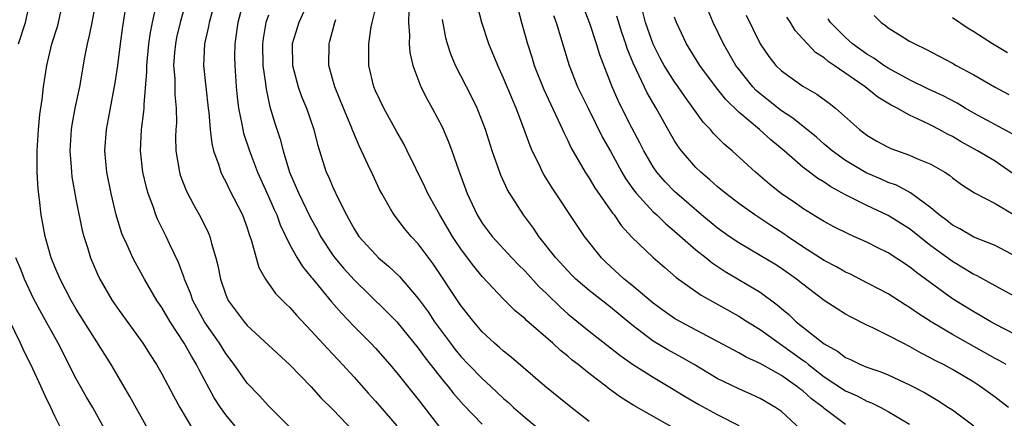
# Model space of a CAD drawing. Units: inches. Extents: x 2595000 to 2598000, y 1536000 to 1539000.
# Drawn here: x 2595910 to 2596002, y 1538394 to 1538431 of the extents above; entities that cross this region are included whole.
import ezdxf

# ---------------------------------------------------------------- set-up
doc = ezdxf.new("R2010")
doc.units = ezdxf.units.IN
doc.header["$MEASUREMENT"] = 0
doc.layers.add('LD25951536_2ft', color=72, linetype='Continuous')

msp = doc.modelspace()

# ---------------------------------------------------------------- linework, layer by layer
at = {"layer": 'LD25951536_2ft'}
for points, elevation in [([(2595909.587, 1538429), (2595910.257, 1538431), (2595910.683, 1538433), (2595910.501, 1538435), (2595910.106, 1538436.106), (2595909.727, 1538437), (2595908.802, 1538439)], 7332), ([(2595921.704, 1538393), (2595920.022, 1538396.021), (2595918.279, 1538399), (2595915.731, 1538403), (2595915, 1538404.19), (2595914.529, 1538405), (2595913.483, 1538407), (2595913, 1538408.15), (2595912.663, 1538409), (2595912.098, 1538411), (2595911.715, 1538413), (2595911.554, 1538414.446), (2595911.425, 1538415.425), (2595911.346, 1538417), (2595911.346, 1538418.655), (2595911.329, 1538419), (2595911.452, 1538421), (2595911.595, 1538422.405), (2595911.807, 1538423.807), (2595911.94, 1538425), (2595912.238, 1538427), (2595912.714, 1538429), (2595913.269, 1538430.731), (2595913.339, 1538431), (2595913.765, 1538433)], 7334), ([(2595916.834, 1538433), (2595916.469, 1538431), (2595916.22, 1538429.78), (2595916.011, 1538429), (2595915.768, 1538427.768), (2595915.289, 1538425), (2595914.87, 1538423), (2595914.573, 1538421.427), (2595914.511, 1538421), (2595914.387, 1538419), (2595914.515, 1538417.485), (2595914.538, 1538417), (2595914.584, 1538416.584), (2595915, 1538414.333), (2595915.549, 1538411.549), (2595915.692, 1538411), (2595916.038, 1538409.962), (2595916.329, 1538409), (2595917, 1538407.453), (2595917.212, 1538407), (2595918.362, 1538405), (2595919, 1538404.068), (2595921.243, 1538401), (2595921.915, 1538399.915), (2595922.517, 1538399), (2595923, 1538398.141), (2595924.091, 1538396.091), (2595924.702, 1538395), (2595925.872, 1538393)], 7336), ([(2595930.505, 1538392.505), (2595929, 1538394.293), (2595928.489, 1538395), (2595927.902, 1538395.902), (2595926.504, 1538398.504), (2595926.267, 1538399), (2595925.781, 1538399.781), (2595925.109, 1538401), (2595923.782, 1538403), (2595923, 1538404.339), (2595922.553, 1538405), (2595921.379, 1538407), (2595920.531, 1538408.532), (2595920.292, 1538409), (2595919.722, 1538410.278), (2595919.381, 1538411), (2595919.272, 1538411.272), (2595918.788, 1538412.788), (2595918.734, 1538413), (2595918.263, 1538415), (2595917.875, 1538417), (2595917.688, 1538419), (2595917.831, 1538421), (2595918.007, 1538422.008), (2595918.647, 1538425.353), (2595918.891, 1538427), (2595919.127, 1538429), (2595919.357, 1538430.643), (2595919.729, 1538433)], 7338), ([(2595935, 1538393.161), (2595933, 1538395.142), (2595932.121, 1538396.121), (2595931, 1538397.265), (2595929.788, 1538399), (2595929, 1538400.032), (2595928.398, 1538401), (2595927.014, 1538403), (2595925.924, 1538405), (2595925.692, 1538405.692), (2595925.136, 1538407), (2595925.111, 1538407.111), (2595924.569, 1538408.569), (2595923.753, 1538410.247), (2595923.411, 1538411), (2595922.611, 1538412.611), (2595922.458, 1538413), (2595922.196, 1538413.804), (2595921.738, 1538415), (2595921.566, 1538415.566), (2595921.24, 1538417), (2595921.018, 1538419.018), (2595921.118, 1538421), (2595921.331, 1538422.669), (2595921.353, 1538423), (2595921.35, 1538423.35), (2595921.614, 1538426.386), (2595921.61, 1538427), (2595921.793, 1538429), (2595921.934, 1538430.066), (2595922.125, 1538431), (2595922.453, 1538432.453)], 7340), ([(2595925.295, 1538433), (2595924.726, 1538431), (2595924.394, 1538429.606), (2595924.276, 1538429), (2595924.202, 1538428.202), (2595924.114, 1538427), (2595924.217, 1538425.783), (2595924.23, 1538424.23), (2595924.364, 1538423), (2595924.371, 1538421.629), (2595924.326, 1538421), (2595924.301, 1538420.301), (2595924.315, 1538419), (2595924.653, 1538417), (2595924.735, 1538416.735), (2595925.294, 1538415.294), (2595925.977, 1538413.976), (2595926.701, 1538412.701), (2595927.357, 1538411.357), (2595927.501, 1538411), (2595927.668, 1538410.332), (2595928.076, 1538409), (2595928.265, 1538408.265), (2595928.504, 1538407), (2595929, 1538405.539), (2595929.23, 1538405), (2595930.709, 1538403), (2595931, 1538402.66), (2595935, 1538398.99), (2595937, 1538396.922), (2595937.897, 1538395.896), (2595939, 1538394.795), (2595941, 1538392.727)], 7342), ([(2595927.991, 1538433), (2595927.433, 1538431), (2595927.377, 1538430.623), (2595927.005, 1538429), (2595926.91, 1538427), (2595927.116, 1538425), (2595927.353, 1538423), (2595927.416, 1538422.584), (2595927.543, 1538421), (2595927.679, 1538419.679), (2595927.855, 1538419), (2595928.34, 1538417.66), (2595928.528, 1538417), (2595928.676, 1538416.676), (2595929, 1538416.1), (2595929.353, 1538415.353), (2595930.561, 1538413), (2595931, 1538411.792), (2595931.187, 1538411.187), (2595931.409, 1538410.591), (2595931.837, 1538409), (2595932.099, 1538408.099), (2595932.723, 1538407), (2595933.662, 1538405.662), (2595934.659, 1538404.659), (2595935, 1538404.346), (2595935.621, 1538403.621), (2595937, 1538402.175), (2595938.5, 1538400.5), (2595939, 1538399.989), (2595939.928, 1538399), (2595941, 1538397.815), (2595942.319, 1538396.319), (2595943, 1538395.578), (2595945, 1538393.282)], 7344), ([(2595930.526, 1538432.526), (2595930.106, 1538431), (2595929.839, 1538429), (2595929.818, 1538427.818), (2595929.829, 1538427), (2595929.953, 1538425), (2595930.048, 1538424.048), (2595930.175, 1538423), (2595930.5, 1538421.5), (2595930.581, 1538421), (2595930.657, 1538420.657), (2595931.209, 1538419), (2595931.972, 1538417), (2595933, 1538414.744), (2595933.516, 1538413.516), (2595933.759, 1538413), (2595934.078, 1538412.078), (2595935, 1538410.216), (2595935.669, 1538409), (2595936.172, 1538408.173), (2595937, 1538407.196), (2595937.081, 1538407.08), (2595938.886, 1538404.886), (2595939.812, 1538403.812), (2595941, 1538402.576), (2595942.567, 1538401), (2595943, 1538400.535), (2595944.343, 1538399), (2595945, 1538398.223), (2595947, 1538395.739), (2595949.12, 1538393)], 7346), ([(2595936.742, 1538433), (2595935.829, 1538431), (2595935.214, 1538429), (2595935.23, 1538427), (2595935.772, 1538425), (2595936.091, 1538424.091), (2595936.543, 1538423), (2595937.226, 1538421), (2595937.583, 1538419.583), (2595938.403, 1538417), (2595938.597, 1538416.597), (2595939, 1538415.618), (2595939.534, 1538414.466), (2595940.277, 1538413), (2595940.546, 1538412.547), (2595941, 1538411.694), (2595941.452, 1538411), (2595943, 1538409.289), (2595943.302, 1538409), (2595944.227, 1538408.227), (2595945.247, 1538407.247), (2595947, 1538405.197), (2595947.927, 1538403.927), (2595948.538, 1538403), (2595950.017, 1538401), (2595950.447, 1538400.447), (2595951, 1538399.771), (2595951.724, 1538399), (2595953, 1538397.697), (2595953.778, 1538397), (2595955, 1538395.834), (2595955.449, 1538395.449), (2595955.916, 1538395), (2595957, 1538394.064), (2595958.681, 1538392.681)], 7350), ([(2595987, 1538393.386), (2595985, 1538394.903), (2595984.896, 1538395), (2595983.806, 1538395.806), (2595983, 1538396.538), (2595982.731, 1538396.731), (2595982.406, 1538397), (2595981.564, 1538397.564), (2595981, 1538397.994), (2595979, 1538399.107), (2595977.69, 1538399.69), (2595977, 1538400.09), (2595971.56, 1538403), (2595971, 1538403.325), (2595970.015, 1538404.015), (2595969, 1538404.755), (2595967, 1538406.438), (2595966.296, 1538407), (2595964.573, 1538408.573), (2595964.151, 1538409), (2595962.583, 1538411), (2595961.931, 1538411.931), (2595959.536, 1538415.535), (2595958.775, 1538416.775), (2595958.652, 1538417), (2595958.353, 1538417.647), (2595957.682, 1538419), (2595957.474, 1538419.473), (2595956.893, 1538421.108), (2595956.176, 1538423), (2595955.818, 1538423.818), (2595955, 1538425.812), (2595954.445, 1538427), (2595953.611, 1538429), (2595952.944, 1538431), (2595952.566, 1538432.567)], 7360), ([(2596002.244, 1538395), (2596001, 1538395.964), (2595999.579, 1538397), (2595999, 1538397.364), (2595997, 1538398.535), (2595996.156, 1538399), (2595995.388, 1538399.388), (2595995, 1538399.615), (2595994.075, 1538400.075), (2595993, 1538400.698), (2595992.383, 1538401), (2595991, 1538401.735), (2595989.558, 1538402.441), (2595989, 1538402.696), (2595987.457, 1538403.457), (2595987, 1538403.713), (2595986.209, 1538404.209), (2595985, 1538405.003), (2595983, 1538406.514), (2595982.412, 1538407), (2595981, 1538407.992), (2595980.384, 1538408.384), (2595979, 1538409.222), (2595977, 1538410.393), (2595976.11, 1538411), (2595975, 1538411.796), (2595973.534, 1538413), (2595971.221, 1538415), (2595971, 1538415.208), (2595970.114, 1538416.114), (2595969.346, 1538417), (2595969, 1538417.501), (2595968.131, 1538419), (2595967.753, 1538419.753), (2595967, 1538421.169), (2595966.054, 1538423), (2595965.706, 1538423.706), (2595965.144, 1538425), (2595963.994, 1538427.994), (2595963.699, 1538429), (2595963.069, 1538430.931), (2595962.252, 1538433)], 7366), ([(2595933, 1538431.705), (2595932.753, 1538431), (2595932.49, 1538429.51), (2595932.43, 1538429), (2595932.475, 1538427), (2595932.71, 1538425.289), (2595932.759, 1538424.759), (2595933.121, 1538423.121), (2595933.588, 1538421.589), (2595934.085, 1538420.085), (2595934.359, 1538419), (2595934.961, 1538417), (2595935.587, 1538415.587), (2595935.816, 1538415), (2595936.854, 1538412.854), (2595937.57, 1538411.57), (2595937.865, 1538411), (2595939, 1538409.256), (2595939.187, 1538409), (2595940.012, 1538408.012), (2595941, 1538406.923), (2595944.017, 1538404.017), (2595945, 1538403.008), (2595947, 1538400.539), (2595947.641, 1538399.641), (2595949.406, 1538397.406), (2595949.772, 1538397), (2595950.307, 1538396.307), (2595951.239, 1538395.239), (2595953, 1538393.432)], 7348), ([(2595970.988, 1538393.012), (2595967.188, 1538395.188), (2595965.945, 1538395.945), (2595964.799, 1538396.799), (2595964.554, 1538397), (2595963, 1538398.173), (2595961.983, 1538399), (2595961.424, 1538399.424), (2595961, 1538399.789), (2595960.318, 1538400.318), (2595959.592, 1538401), (2595957.138, 1538403.138), (2595957, 1538403.282), (2595956.058, 1538404.058), (2595955, 1538405.134), (2595953, 1538407.255), (2595952.204, 1538408.204), (2595951.631, 1538409), (2595951, 1538409.84), (2595950.522, 1538410.522), (2595950.215, 1538411), (2595949.027, 1538413), (2595947.916, 1538415), (2595947.636, 1538415.637), (2595945.983, 1538419), (2595945.648, 1538419.648), (2595945, 1538420.787), (2595943.777, 1538423), (2595943, 1538424.631), (2595942.847, 1538425), (2595942.394, 1538427), (2595942.381, 1538429), (2595942.614, 1538430.614), (2595942.691, 1538431), (2595943, 1538432.247)], 7354), ([(2595946.14, 1538432.139), (2595946.11, 1538431), (2595946.184, 1538429.816), (2595946.146, 1538429), (2595946.214, 1538428.214), (2595946.492, 1538427), (2595947.26, 1538425), (2595947.84, 1538423.84), (2595948.309, 1538423), (2595949.236, 1538421.236), (2595949.851, 1538419.851), (2595950.165, 1538419), (2595950.771, 1538417.229), (2595951.593, 1538415), (2595952.522, 1538413), (2595953, 1538412.233), (2595953.925, 1538411), (2595955.768, 1538409), (2595956.369, 1538408.37), (2595957, 1538407.745), (2595958.306, 1538406.306), (2595959, 1538405.653), (2595960.338, 1538404.338), (2595961, 1538403.767), (2595963, 1538402.14), (2595965, 1538400.578), (2595965.875, 1538399.875), (2595967.054, 1538399.054), (2595969, 1538397.812), (2595970.396, 1538397), (2595972.004, 1538396.004), (2595973.261, 1538395.261), (2595975, 1538394.327), (2595977, 1538393.319)], 7356), ([(2595956.319, 1538432.319), (2595956.667, 1538431), (2595957.224, 1538429), (2595957.666, 1538427.666), (2595957.861, 1538427), (2595958.755, 1538424.755), (2595959.389, 1538423.389), (2595960.116, 1538421.884), (2595960.653, 1538420.653), (2595961, 1538419.971), (2595961.304, 1538419.304), (2595962.639, 1538417), (2595963, 1538416.455), (2595963.546, 1538415.546), (2595965.176, 1538413.176), (2595965.332, 1538413), (2595966.01, 1538412.01), (2595967, 1538410.938), (2595969.01, 1538409.01), (2595970.075, 1538408.075), (2595971.154, 1538407.154), (2595973.487, 1538405.487), (2595977, 1538403.535), (2595977.827, 1538403), (2595979, 1538402.286), (2595980.785, 1538401), (2595981, 1538400.867), (2595983, 1538399.425), (2595983.256, 1538399.256), (2595983.545, 1538399), (2595985, 1538397.866), (2595987, 1538396.548), (2595988.075, 1538396.075), (2595989, 1538395.586), (2595989.428, 1538395.428), (2595990.296, 1538395), (2595991, 1538394.617), (2595993, 1538393.42)], 7362), ([(2595959.656, 1538431.656), (2595959.913, 1538431), (2595960.335, 1538429.665), (2595961.119, 1538427), (2595961.929, 1538425), (2595962.902, 1538423), (2595964.262, 1538420.262), (2595965, 1538418.964), (2595966.074, 1538417), (2595966.417, 1538416.417), (2595967.237, 1538415.237), (2595967.43, 1538415), (2595969, 1538413.301), (2595969.327, 1538413), (2595970.172, 1538412.172), (2595971, 1538411.494), (2595973, 1538409.755), (2595973.961, 1538409), (2595974.527, 1538408.527), (2595975.728, 1538407.728), (2595979, 1538405.788), (2595980.598, 1538404.598), (2595981, 1538404.242), (2595981.679, 1538403.679), (2595982.374, 1538403), (2595985, 1538400.938), (2595986.247, 1538400.247), (2595987, 1538399.665), (2595987.465, 1538399.465), (2595988.404, 1538399), (2595989, 1538398.752), (2595990.315, 1538398.315), (2595991, 1538398.036), (2595993, 1538397.121), (2595994.384, 1538396.384), (2595995.641, 1538395.641), (2595996.641, 1538395), (2595997, 1538394.756), (2595999, 1538393.276)], 7364), ([(2596002.021, 1538399), (2596001.38, 1538399.38), (2596001, 1538399.575), (2595997, 1538401.821), (2595995.018, 1538403), (2595993.788, 1538403.788), (2595993, 1538404.357), (2595992.591, 1538404.591), (2595991, 1538405.619), (2595988.347, 1538407), (2595987.454, 1538407.454), (2595987, 1538407.662), (2595986.154, 1538408.154), (2595985, 1538408.753), (2595983, 1538410.028), (2595981.561, 1538411), (2595981.235, 1538411.235), (2595980.017, 1538412.016), (2595978.526, 1538413), (2595977, 1538414.076), (2595975.785, 1538415), (2595975, 1538415.654), (2595974.298, 1538416.298), (2595973.465, 1538417), (2595973, 1538417.455), (2595971.643, 1538419), (2595971.365, 1538419.365), (2595971, 1538419.929), (2595970.604, 1538420.604), (2595969.263, 1538423), (2595968.421, 1538424.421), (2595967.434, 1538426.566), (2595967.146, 1538427.146), (2595966.574, 1538428.574), (2595966.443, 1538429), (2595966.065, 1538430.065), (2595965.601, 1538431.6)], 7368), ([(2596003, 1538401.769), (2596001, 1538402.778), (2596000.596, 1538403), (2595999.6, 1538403.6), (2595999, 1538403.925), (2595997, 1538405.146), (2595993.632, 1538407.632), (2595993, 1538408.161), (2595991, 1538409.45), (2595989.956, 1538409.956), (2595989, 1538410.447), (2595987.786, 1538411), (2595987.234, 1538411.234), (2595985.899, 1538411.899), (2595985, 1538412.377), (2595984.624, 1538412.624), (2595983, 1538413.611), (2595982.187, 1538414.187), (2595981, 1538414.979), (2595979.875, 1538415.875), (2595978.566, 1538417), (2595976.38, 1538419), (2595975.626, 1538419.627), (2595974.64, 1538420.64), (2595974.348, 1538421), (2595973.684, 1538421.684), (2595972.755, 1538423), (2595972.007, 1538424.007), (2595971.328, 1538425), (2595971, 1538425.452), (2595970.026, 1538427), (2595969.666, 1538427.666), (2595968.996, 1538428.996), (2595968.292, 1538431), (2595968.02, 1538432.02)], 7370), ([(2596003.542, 1538405), (2596001, 1538406.374), (2595999.308, 1538407.308), (2595999, 1538407.445), (2595998.037, 1538408.037), (2595997, 1538408.638), (2595995, 1538410.124), (2595993, 1538411.709), (2595991, 1538412.964), (2595989, 1538413.888), (2595987, 1538414.895), (2595985.625, 1538415.625), (2595985, 1538416.066), (2595984.412, 1538416.412), (2595983, 1538417.477), (2595981.243, 1538419), (2595980.017, 1538420.017), (2595978.951, 1538421), (2595977, 1538422.63), (2595975.794, 1538423.794), (2595974.913, 1538424.913), (2595973.375, 1538427), (2595972.122, 1538429), (2595971.176, 1538431), (2595971, 1538431.503)], 7372), ([(2596003, 1538409.089), (2596001, 1538410.135), (2595999, 1538410.923), (2595997.691, 1538411.691), (2595997, 1538412.044), (2595996.481, 1538412.481), (2595995.77, 1538413), (2595995, 1538413.655), (2595993.077, 1538415.077), (2595991.777, 1538415.777), (2595991, 1538416.049), (2595990.344, 1538416.345), (2595988.939, 1538416.939), (2595987, 1538418.107), (2595985.756, 1538419), (2595985.356, 1538419.356), (2595985, 1538419.641), (2595984.269, 1538420.269), (2595982.067, 1538422.067), (2595981, 1538422.761), (2595979, 1538424.341), (2595978.646, 1538424.646), (2595978.314, 1538425), (2595977, 1538426.649), (2595976.742, 1538427), (2595975.578, 1538429), (2595974.606, 1538431), (2595974.135, 1538432.135)], 7374), ([(2595977.704, 1538431.704), (2595979, 1538429.01), (2595979.835, 1538427.835), (2595980.485, 1538427), (2595981, 1538426.495), (2595983, 1538425.064), (2595984.319, 1538424.319), (2595985.464, 1538423.464), (2595986.062, 1538423), (2595988.309, 1538421), (2595989, 1538420.477), (2595989.923, 1538419.923), (2595991, 1538419.335), (2595991.227, 1538419.227), (2595993, 1538418.6), (2595993.734, 1538418.266), (2595995, 1538417.75), (2595996.287, 1538417), (2595996.722, 1538416.722), (2595997, 1538416.484), (2595997.856, 1538415.856), (2595999.078, 1538415.078), (2596001, 1538414.089), (2596003, 1538412.891)], 7376), ([(2596003, 1538416.625), (2596001, 1538418.025), (2595999.361, 1538419), (2595997.839, 1538419.839), (2595997, 1538420.342), (2595996.559, 1538420.559), (2595995.758, 1538421), (2595995, 1538421.394), (2595994.215, 1538421.785), (2595993, 1538422.33), (2595991.828, 1538423), (2595991.276, 1538423.277), (2595990.033, 1538424.033), (2595988.825, 1538425), (2595985.941, 1538427), (2595985.373, 1538427.373), (2595985, 1538427.703), (2595984.199, 1538428.199), (2595983.433, 1538429), (2595983, 1538429.496), (2595982.274, 1538430.274), (2595981.838, 1538431), (2595981.502, 1538431.502)], 7378), ([(2595989.669, 1538431.669), (2595990.336, 1538431), (2595990.733, 1538430.733), (2595991, 1538430.513), (2595992.303, 1538429.697), (2595993, 1538429.272), (2595993.478, 1538429), (2595994.522, 1538428.522), (2595997, 1538427.213), (2595997.37, 1538427), (2595999, 1538426.129), (2596000.959, 1538425), (2596002.272, 1538424.272)], 7382), ([(2595963, 1538393.694), (2595961.149, 1538395.149), (2595958.856, 1538397), (2595955.702, 1538399.702), (2595955, 1538400.245), (2595954.607, 1538400.607), (2595954.13, 1538401), (2595953, 1538402.071), (2595952.215, 1538403), (2595951, 1538404.532), (2595948.418, 1538408.418), (2595947, 1538410.303), (2595946.341, 1538411), (2595945.725, 1538411.725), (2595944.744, 1538413), (2595944.426, 1538413.574), (2595943.589, 1538415), (2595943.384, 1538415.385), (2595942.745, 1538416.745), (2595942.332, 1538417.668), (2595941.702, 1538419), (2595941.464, 1538419.464), (2595940.871, 1538420.871), (2595940.726, 1538421.274), (2595940, 1538423), (2595939.197, 1538425), (2595938.643, 1538427), (2595938.66, 1538429), (2595938.746, 1538429.254), (2595939.19, 1538431), (2595939.281, 1538431.281)], 7352), ([(2595982.745, 1538393), (2595981, 1538394.62), (2595980.457, 1538395), (2595979, 1538395.831), (2595978.205, 1538396.205), (2595977, 1538396.721), (2595975, 1538397.717), (2595972.839, 1538399), (2595971.67, 1538399.67), (2595970.371, 1538400.371), (2595969, 1538401.188), (2595967, 1538402.738), (2595965, 1538404.388), (2595963, 1538405.929), (2595961.757, 1538407), (2595961.378, 1538407.378), (2595961, 1538407.77), (2595959.881, 1538409), (2595958.303, 1538411), (2595957.78, 1538411.78), (2595956.856, 1538413), (2595955.566, 1538415), (2595955.358, 1538415.358), (2595954.729, 1538416.729), (2595953.934, 1538419), (2595953.301, 1538421), (2595953, 1538421.809), (2595952.516, 1538423), (2595952.02, 1538424.02), (2595950.5, 1538427), (2595950.053, 1538428.053), (2595949.748, 1538429), (2595949.58, 1538429.58), (2595949.275, 1538431.276)], 7358), ([(2596002.605, 1538420.605), (2595999, 1538422.54), (2595998.191, 1538423), (2595997.449, 1538423.449), (2595996.141, 1538424.141), (2595994.781, 1538424.781), (2595993, 1538425.661), (2595991, 1538426.738), (2595990.589, 1538427), (2595989.659, 1538427.659), (2595989, 1538428.038), (2595987.665, 1538429), (2595987, 1538429.594), (2595985.604, 1538431), (2595985.368, 1538431.367)], 7380), ([(2596002.165, 1538428.165), (2596000.76, 1538429), (2595999, 1538430.134), (2595998.464, 1538430.464), (2595997, 1538431.458)], 7384), ([(2595917.634, 1538393), (2595916.547, 1538395), (2595915.971, 1538395.971), (2595915, 1538397.67), (2595913.3, 1538401), (2595911.762, 1538403.762), (2595911, 1538405.195), (2595910.159, 1538407), (2595909.838, 1538407.837), (2595909.331, 1538409)], 7332), ([(2595913.574, 1538393), (2595913, 1538394.175), (2595912.621, 1538395), (2595912.081, 1538396.08), (2595911.68, 1538397), (2595910.759, 1538399), (2595910.165, 1538400.165), (2595909.787, 1538401), (2595908.22, 1538404.22)], 7330)]:
    msp.add_lwpolyline(points, dxfattribs=dict(at, elevation=elevation))

doc.saveas('drawing.dxf')
